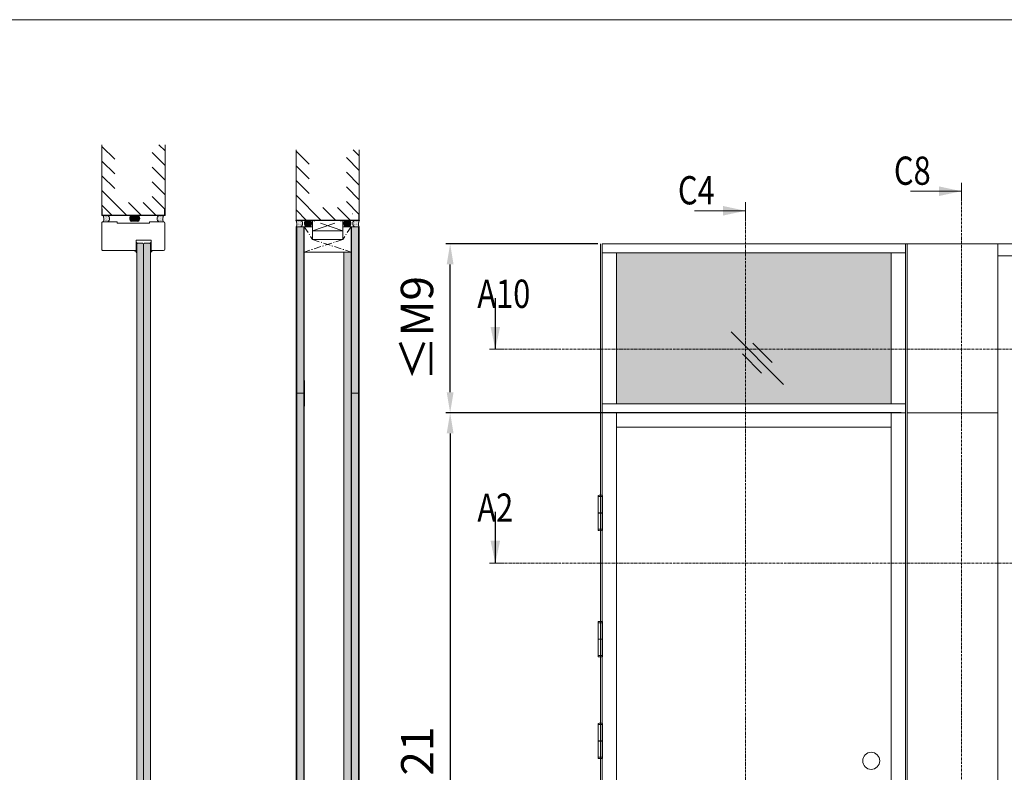
# Model space of a CAD drawing. Extents: x 10865 to 41339, y 4861 to 9509.
# Drawn here: x 16032 to 16450, y 6314 to 6634 of the extents above; entities that cross this region are included whole.
import ezdxf

# ---------------------------------------------------------------- set-up
doc = ezdxf.new("R2010")
doc.units = 0
doc.header["$LTSCALE"] = 2.5
doc.linetypes.add('CENTER', pattern=[2, 1.25, -0.25, 0.25, -0.25])
doc.linetypes.add('ISO_10', pattern=[6.5, 4, -1, 0.5, -1])
doc.layers.get('0').update_dxf_attribs({"linetype": 'CONTINUOUS'})
doc.layers.get('Defpoints').update_dxf_attribs({"linetype": 'CONTINUOUS'})
for name, color, linetype in [('A-SEICON-35', 3, 'CONTINUOUS'), ('HSHSCEN-35', 1, 'CENTER'), ('HSHSCON-25', 6, 'CONTINUOUS'), ('HSHSCON-35', 1, 'CONTINUOUS'), ('HSHSSYM-MM', 1, 'CONTINUOUS'), ('INLOOK-10', 6, 'CONTINUOUS'), ('M_EQUIP_H_', 4, 'CONTINUOUS'), ('STG-CON-25', 2, 'CONTINUOUS'), ('X-COM-FRAME', 2, 'CONTINUOUS')]:
    doc.layers.add(name, color=color, linetype=linetype)
for name, color, linetype, lineweight in [('E7', 7, 'CONTINUOUS', 70), ('P SE0000 INLOOK GLAZY DB 36 PYSTYKARMI', 6, 'CONTINUOUS', 15), ('Tsenter', 3, 'CENTER', 15)]:
    doc.layers.add(name, color=color, linetype=linetype, lineweight=lineweight)
doc.styles.add('SIMPLEX', font='simplex')
doc.dimstyles.new('nordic-1-35-0', dxfattribs={"dimscale": 2.5, "dimtxt": 3, "dimasz": 2.5, "dimexe": 0.75, "dimexo": 1, "dimgap": 1.1, "dimtad": 0, "dimdec": 1, "dimdsep": 46, "dimtxsty": 'SIMPLEX', "dimcen": 2.5, "dimclrd": 3, "dimclre": 3, "dimclrt": 3, "dimadec": 0, "dimazin": 0, "dimtfac": 1, "dimtdec": 1, "dimtofl": 0, "dimtmove": 0, "dimatfit": 3, "dimfxl": 1, "dimtvp": 1, "dimtolj": 1, "dimtzin": 0, "dimarcsym": 0})
pattern_1 = [(0, (16155.5639389271, 6217.735513300959), (0.3234897350851448, 0.6469794701702896), [0, -0.6469794701702896])]
pattern_2 = [(0, (15759.85175842774, 6225.508541593481), (0.1642030138747378, 0.3284060277494755), [0, -0.3284060277494755])]
pattern_3 = [(180, (16383.99326073112, 5623.19520808537), (-0.02332345600190036, -0.04664691200380071), [0, -0.04664691200380071])]

# ---------------------------------------------------------------- blocks, each defined once
blk = doc.blocks.new('cutarrow')
at = {"color": 0, "linetype": 'Continuous'}
blk.add_line((-8, 0), (4, 0), dxfattribs=at)
blk.add_solid([(-1.25, 1.125), (-1.25, -1.125), (4, 0)], dxfattribs=at)
at = {"color": 7, "linetype": 'Continuous', "style": 'SIMPLEX', "width": 0.8}
blk.add_attdef('A', (-11.87224219076741, 1.5), '', height=12, dxfattribs=at)
blk = doc.blocks.new('*D176')
at = {"layer": 'Defpoints', "color": 0, "linetype": 'Continuous', "lineweight": 15, "transparency": 16777216}
for p in [(16408.42553403012, 6466.611552933598), (16214.4121522279, 6164.146752933597), (16409.14913403012, 6164.146752933597)]:
    blk.add_point(p, dxfattribs=at)
at = {"layer": 'E7', "color": 3, "linetype": 'Continuous', "lineweight": -2, "transparency": 16777216}
for p, q in [((16405.92553403012, 6466.611552933598), (16212.5371522279, 6466.611552933598)), ((16214.4121522279, 6457.861552933598), (16214.4121522279, 6172.896752933597)), ((16406.64913403012, 6164.146752933597), (16212.5371522279, 6164.146752933597))]:
    blk.add_line(p, q, dxfattribs=at)
at = {"layer": 'E7', "color": 3, "linetype": 'Continuous', "lineweight": 15, "transparency": 16777216}
for points in [[(16212.95381889457, 6457.861552933598), (16215.87048556124, 6457.861552933598), (16214.4121522279, 6466.611552933598)], [(16212.95381889457, 6172.896752933597), (16215.87048556124, 6172.896752933597), (16214.4121522279, 6164.146752933597)]]:
    blk.add_solid(points, dxfattribs=at)
at = {"layer": 'E7', "color": 3, "linetype": 'Continuous', "lineweight": 15, "transparency": 16777216, "insert": (16200.46113995867, 6315.379152933594), "char_height": 15, "attachment_point": 5, "rotation": 90, "style": 'SIMPLEX'}
blk.add_mtext('\\A1;{\\fCalibri|b0|i0|c0|p34;\\H0.91667x;\\C256;M21}', dxfattribs=at)
blk = doc.blocks.new('*D177')
at = {"layer": 'Defpoints', "color": 0, "linetype": 'Continuous', "lineweight": 15, "transparency": 16777216}
for p in [(16214.4121522279, 6538.351324362167), (16279.62976258197, 6538.351324362167), (16408.42553403012, 6466.611552933606)]:
    blk.add_point(p, dxfattribs=at)
at = {"layer": 'E7', "color": 3, "linetype": 'Continuous', "lineweight": -2, "transparency": 16777216}
for p, q in [((16277.12976258197, 6538.351324362167), (16212.5371522279, 6538.351324362167)), ((16214.4121522279, 6475.361552933606), (16214.4121522279, 6529.601324362167)), ((16405.92553403012, 6466.611552933606), (16212.5371522279, 6466.611552933606))]:
    blk.add_line(p, q, dxfattribs=at)
at = {"layer": 'E7', "color": 3, "linetype": 'Continuous', "lineweight": 15, "transparency": 16777216}
for points in [[(16212.95381889457, 6529.601324362167), (16215.87048556124, 6529.601324362167), (16214.4121522279, 6538.351324362167)], [(16212.95381889457, 6475.361552933606), (16215.87048556124, 6475.361552933606), (16214.4121522279, 6466.611552933606)]]:
    blk.add_solid(points, dxfattribs=at)
at = {"layer": 'E7', "color": 3, "linetype": 'Continuous', "lineweight": 15, "transparency": 16777216, "insert": (16200.32363945867, 6502.481438647887), "char_height": 15, "attachment_point": 5, "rotation": 90, "style": 'SIMPLEX'}
blk.add_mtext('\\A1;{\\fCalibri|b0|i0|c0|p34;\\H0.91667x;\\C256;≤\\H1x;M9}', dxfattribs=at)

msp = doc.modelspace()

# ---------------------------------------------------------------- hatches: boundary and pattern name
at = {"layer": 'E7', "linetype": 'Continuous', "lineweight": 15}
h = msp.add_hatch(dxfattribs=at)
h.set_pattern_fill('BRASS', color=256, scale=0.02915321583805844, angle=89.99999999999997)
h.set_pattern_definition([(90, (10403.40642625713, 6828.430903325298), (-0.1851229205716711, 1.346521468890593e-16), []), (90, (10403.31386479684, 6828.430903325298), (-0.1851229205716711, 1.346521468890593e-16), [0.09256146028583555, -0.04628073014291777])])
h.paths.add_polyline_path([(16081.03943843873, 6536.619356359349), (16081.34209540715, 6536.619356359346), (16081.34209540715, 6538.951613626391), (16081.03943843873, 6538.951613626394)])
h = msp.add_hatch(color=256, dxfattribs=at)
h.set_gradient(color1=(127, 223, 255), color2=(127, 223, 255))
h.paths.add_polyline_path([(16082.79975619905, 6538.701693198418), (16081.63362756553, 6538.701693198418), (16081.34209540714, 6538.047863935411), (16081.34209540714, 6182.287786861956), (16081.63362756552, 6181.996254703576), (16082.79975619905, 6181.996254703576)])
h.paths.add_polyline_path([(16084.25741699096, 6538.047863935411), (16083.96588483258, 6538.701693198418), (16082.79975619905, 6538.701693198418), (16082.79975619905, 6181.996254703576), (16083.96588483257, 6181.996254703576), (16084.25741699095, 6182.287786861956)])
h = msp.add_hatch(color=256, dxfattribs=at)
h.set_gradient(color1=(127, 223, 255), color2=(127, 223, 255))
h.paths.add_polyline_path([(16085.71507778286, 6538.701693198418), (16086.88120641638, 6538.701693198418), (16087.17273857477, 6538.047863935411), (16087.17273857477, 6182.287786861956), (16086.88120641638, 6181.996254703576), (16085.71507778286, 6181.996254703576)])
h.paths.add_polyline_path([(16084.25741699095, 6538.047863935411), (16084.54894914933, 6538.701693198418), (16085.71507778286, 6538.701693198418), (16085.71507778286, 6181.996254703576), (16084.54894914934, 6181.996254703576), (16084.25741699096, 6182.287786861956)])
h = msp.add_hatch(dxfattribs=at)
h.set_pattern_fill('BRASS', color=256, scale=0.02915321583805844, angle=89.99999999999997)
h.set_pattern_definition([(90, (10406.08852211423, 6828.430903325298), (-0.1851229205716711, 1.346521468890593e-16), []), (90, (10405.99596065394, 6828.430903325298), (-0.1851229205716711, 1.346521468890593e-16), [0.09256146028583555, -0.04628073014291777])])
h.paths.add_polyline_path([(16087.47539554317, 6536.619356359349), (16087.17273857476, 6536.619356359346), (16087.17273857476, 6538.951613626391), (16087.47539554317, 6538.951613626394)])
h = msp.add_hatch(dxfattribs=at)
h.set_pattern_fill('DOTS', color=256, scale=0.05830643167611688, angle=-90.00000000000001, style=0)
h.set_pattern_definition([(270, (10403.40642625713, 6827.627001329836), (0.09256146028583555, -0.04628073014291779), [0, -0.09256146028583555])])
edge = h.paths.add_edge_path()
edge.add_line((16081.34209540715, 6535.494528506566), (16081.34209540702, 6534.520404536482))
edge.add_arc((16078.86363943876, 6533.102472494098), 2.855394064465406, 29.77400197669649, 56.90143161103632)
edge.add_line((16080.42291596863, 6535.494528506566), (16081.34209540715, 6535.494528506566))
h = msp.add_hatch(dxfattribs=at)
h.set_pattern_fill('DOTS', color=256, scale=0.05830643167611688, angle=-90.00000000000001, style=0)
h.set_pattern_definition([(270, (10406.08852211423, 6827.627001329836), (0.09256146028583555, -0.04628073014291779), [0, -0.09256146028583555])])
edge = h.paths.add_edge_path()
edge.add_line((16087.17273857476, 6535.494528506566), (16087.17273857489, 6534.520404536482))
edge.add_arc((16089.65119454314, 6533.102472494098), 2.855394064465406, 123.09856838896371, 150.2259980233035, ccw=False)
edge.add_line((16088.09191801327, 6535.494528506566), (16087.17273857476, 6535.494528506566))
h = msp.add_hatch(color=256, dxfattribs=at)
h.set_gradient(color1=(127, 223, 255), one_color=1, tint=1, name='HEMISPHERICAL')
h.paths.add_polyline_path([(16319.83941048828, 6534.516244362165), (16284.98440258197, 6534.516244362165), (16284.98440258197, 6493.621132820066), (16319.83941048828, 6493.621132820066)])
h.paths.add_polyline_path([(16401.62369403012, 6534.516244362167), (16319.83941048828, 6534.516244362165), (16319.83941048828, 6493.621132820066), (16401.62369403012, 6493.621132820066)])
h.paths.add_polyline_path([(16401.62369403012, 6493.621132820066), (16319.83941048828, 6493.621132820066), (16319.83941048828, 6470.446632933596), (16401.62369403012, 6470.446632933594)])
h.paths.add_polyline_path([(16319.83941048828, 6493.621132820066), (16284.98440258197, 6493.621132820066), (16284.98440258197, 6470.446632933596), (16319.83941048828, 6470.446632933596)])
at = {"layer": 'M_EQUIP_H_', "linetype": 'Continuous', "lineweight": 15}
h = msp.add_hatch(dxfattribs=at)
h.set_pattern_fill('DOTS', color=3, scale=0.2052459937480919, style=0)
h.set_pattern_definition([(0, (15680.96772631295, 6230.142338775708), (0.1629140075375479, 0.3258280150750957), [0, -0.3258280150750957])])
edge = h.paths.add_edge_path()
edge.add_arc((16068.15897897687, 6549.101244010293), 1.612274888900447, 302.3285578284027, 418.19256622660777, ccw=False)
edge.add_line((16069.02118099966, 6547.738879158544), (16067.17505498383, 6547.738879158544))
edge.add_arc((16064.89137177075, 6549.000050374416), 2.608785513114612, 331.0901871832839, 394.3325860678962)
edge.add_line((16067.04564857865, 6550.471394415884), (16069.00875434921, 6550.471394415884))
h = msp.add_hatch(dxfattribs=at)
h.set_pattern_fill('DOTS', color=3, scale=0.02915321583805844, angle=180, style=0)
h.set_pattern_definition([(180, (16308.04216934226, 5632.557211440828), (-0.02314036507145889, -0.04628073014291777), [0, -0.04628073014291777])])
edge = h.paths.add_edge_path()
edge.add_arc((16080.01158242084, 6549.145736225309), 1.616809537346959, 482.3285578283318, 598.1925662266083, ccw=False)
edge.add_line((16079.14695538785, 6550.511932834101), (16081.82893204566, 6550.511932834101))
edge.add_arc((16080.96430501267, 6549.145736225309), 1.616809537347296, 301.80743377340616, 417.6714421716493, ccw=False)
edge.add_line((16081.8164704443, 6547.7717321652), (16079.15941698921, 6547.7717321652))
h = msp.add_hatch(dxfattribs=at)
h.set_pattern_fill('DOTS', color=3, scale=0.2052459937480919, style=0)
h.set_pattern_definition([(0, (15695.54433423198, 6230.142338775717), (0.1629140075375479, 0.3258280150750957), [0, -0.3258280150750957])])
edge = h.paths.add_edge_path()
edge.add_arc((16091.60989025362, 6549.101244010302), 1.612274888900447, 121.8074337733922, 237.6714421715972)
edge.add_line((16090.74768823083, 6547.738879158553), (16092.59381424666, 6547.738879158553))
edge.add_arc((16094.87749745974, 6549.000050374425), 2.608785513114612, 145.6674139321038, 208.9098128167161, ccw=False)
edge.add_line((16092.72322065184, 6550.471394415894), (16090.76011488128, 6550.471394415894))
h = msp.add_hatch(dxfattribs=at)
h.set_pattern_fill('DOTS', color=3, scale=0.2068699387398272, style=0)
h.set_pattern_definition(pattern_2)
edge = h.paths.add_edge_path()
edge.add_arc((16150.10654126892, 6546.991109810551), 1.625031511737841, 302.3285578284027, 418.19256622660777, ccw=False)
edge.add_line((16150.97556519664, 6545.617965671287), (16149.11483228377, 6545.617965671287))
edge.add_arc((16146.81308013863, 6546.889115511553), 2.629426715854646, 331.0901871832839, 394.3325860678962)
edge.add_line((16148.98440199072, 6548.372101104425), (16150.96304022419, 6548.372101104425))
h = msp.add_hatch(dxfattribs=at)
h.set_pattern_fill('DOTS', color=3, scale=0.0293838815771973, angle=180, style=0)
h.set_pattern_definition(pattern_3)
edge = h.paths.add_edge_path()
edge.add_arc((16153.9097996796, 6547.035954056359), 1.629602039177475, 301.8074337733137, 417.6714421716028)
edge.add_line((16154.78126780466, 6548.412960270249), (16153.28698469679, 6548.412960270249))
edge.add_arc((16154.15845282185, 6547.035954056359), 1.629602039177681, 122.328557828326, 238.1925662266319)
edge.add_line((16153.29954489669, 6545.651078617124), (16154.76870760476, 6545.651078617124))
h = msp.add_hatch(dxfattribs=at)
h.set_pattern_fill('DOTS', color=3, scale=0.0293838815771973, angle=180, style=0)
h.set_pattern_definition(pattern_3)
edge = h.paths.add_edge_path()
edge.add_arc((16170.8780278529, 6547.035954056359), 1.629602039177475, 122.3285578283971, 238.1925662266862, ccw=False)
edge.add_line((16170.00655972784, 6548.412960270249), (16171.50084283572, 6548.412960270249))
edge.add_arc((16170.62937471066, 6547.035954056359), 1.629602039177681, 301.80743377336813, 417.671442171674, ccw=False)
edge.add_line((16171.48828263582, 6545.651078617124), (16170.01911992775, 6545.651078617124))
h = msp.add_hatch(dxfattribs=at)
h.set_pattern_fill('DOTS', color=3, scale=0.2068699387398272, style=0)
h.set_pattern_definition(pattern_2)
edge = h.paths.add_edge_path()
edge.add_arc((16174.68128626359, 6546.991109810551), 1.625031511737841, 121.8074337733922, 237.6714421715972)
edge.add_line((16173.81226233587, 6545.617965671287), (16175.67299524874, 6545.617965671287))
edge.add_arc((16177.97474739388, 6546.889115511553), 2.629426715854646, 145.6674139321038, 208.9098128167161, ccw=False)
edge.add_line((16175.80342554179, 6548.372101104425), (16173.82478730832, 6548.372101104425))
h = msp.add_hatch(dxfattribs=at)
h.set_pattern_fill('DOTS', scale=0.4075461229419148, style=0)
h.set_pattern_definition(pattern_1)
h.paths.add_polyline_path([(16152.31688159626, 6172.454575896238), (16149.24670080343, 6172.454575896238), (16149.24670084543, 6545.617965671287), (16152.31688163826, 6545.617965671287)])
h = msp.add_hatch(dxfattribs=at)
h.set_pattern_fill('DOTS', scale=0.4075461229419148, style=0)
h.set_pattern_definition(pattern_1)
h.paths.add_polyline_path([(16175.55143965811, 6172.454575896238), (16172.48125886528, 6172.454575896238), (16172.48125890728, 6545.617965671288), (16175.5514397001, 6545.617965671288)])
h = msp.add_hatch(dxfattribs=at)
h.set_pattern_fill('DOTS', scale=0.4075461229419148, style=0)
h.set_pattern_definition([(0, (16152.34921016226, 6206.990879211735), (0.3234897350851448, 0.6469794701702896), [0, -0.6469794701702896])])
h.paths.add_polyline_path([(16172.33671089327, 6177.888524202132), (16169.26653010045, 6177.888524202132), (16169.26653014244, 6534.873331582065), (16172.33671093526, 6534.873331582065)])

# ---------------------------------------------------------------- linework, layer by layer
at = {"color": 0, "linetype": 'Continuous', "lineweight": 15}
for p, q in [((16409.81558340335, 6560.703994458869), (16431.49001491841, 6560.703994458869)), ((16318.11046724876, 6552.396171496228), (16339.78489876382, 6552.396171496228))]:
    msp.add_line(p, q, dxfattribs=at)
at = {"color": 7, "linetype": 'Continuous', "lineweight": 15}
for p, q in [((16278.18256258197, 6538.351324362166), (16278.18256258196, 6164.146752933593)), ((16278.90616258196, 6538.351324362166), (16278.90616258196, 6164.146752933593)), ((16407.70193403012, 6534.516244362167), (16278.90616258197, 6534.516244362165)), ((16284.98440258197, 6470.446632933596), (16284.98440258197, 6534.516244362165)), ((16407.70193403012, 6470.446632933594), (16278.90616258197, 6470.446632933596)), ((16284.98440258196, 6466.611552933595), (16284.98440258197, 6164.146752933593)), ((16401.62369403011, 6460.533312933592), (16284.98440258197, 6460.533312933592))]:
    msp.add_line(p, q, dxfattribs=at)
at = {"color": 3, "lineweight": 15}
msp.add_line((16834.46661508231, 6538.351324362164), (16278.90616258196, 6538.351324362166), dxfattribs=at)
at = {"color": 7, "lineweight": 15}
for p, q in [((16834.46661508231, 6533.286124362165), (16446.92105403011, 6533.286124362165)), ((16407.70193403012, 6466.611552933595), (16278.90616258196, 6466.611552933595))]:
    msp.add_line(p, q, dxfattribs=at)
at = {"lineweight": 15}
for p, q in [((16355.91850388843, 6478.70378676853), (16333.67364337287, 6500.948647284087)), ((16351.12259672185, 6487.982057152298), (16342.95191375663, 6496.152740117515)), ((16346.64023350466, 6483.499693935104), (16338.46955053944, 6491.670376900322))]:
    msp.add_line(p, q, dxfattribs=at)
at = {"linetype": 'Continuous', "lineweight": 15, "ltscale": 4}
for p, q in [((16277.20848223895, 6431.026198467087), (16277.20848223895, 6424.17621411945)), ((16279.15664292498, 6431.026198467087), (16277.20848223895, 6431.026198467087)), ((16277.21476662826, 6431.151886253283), (16277.21476662826, 6431.430841797421)), ((16277.34045441445, 6431.026198467087), (16279.02467074947, 6431.026198467087)), ((16279.15035853567, 6431.151886253283), (16279.15035853567, 6431.430841797421)), ((16279.15664292498, 6431.026198467087), (16279.15664292498, 6424.17621411945)), ((16279.15664292498, 6424.17621411945), (16277.20848223895, 6424.17621411945)), ((16277.20848223895, 6424.050526333256), (16277.20848223895, 6417.200541985618)), ((16277.20848223895, 6424.050526333256), (16279.15664292498, 6424.050526333256)), ((16277.60439876547, 6424.17621411945), (16277.60439876547, 6424.050526333256)), ((16278.76072639846, 6424.17621411945), (16278.76072639846, 6424.050526333256)), ((16279.15664292498, 6424.050526333256), (16279.15664292498, 6417.200541985618)), ((16279.15664292498, 6417.200541985618), (16277.20848223895, 6417.200541985618)), ((16277.21476662826, 6417.074854199425), (16277.21476662826, 6416.795898655288)), ((16277.34045441445, 6417.200541985618), (16279.02467074947, 6417.200541985618)), ((16279.15035853567, 6417.074854199425), (16279.15035853567, 6416.795898655288)), ((16277.20848223895, 6377.425164794788), (16277.20848223895, 6370.575180447151)), ((16279.15664292498, 6377.425164794788), (16277.20848223895, 6377.425164794788)), ((16277.21476662826, 6377.550852580984), (16277.21476662826, 6377.829808125121)), ((16277.34045441445, 6377.425164794788), (16279.02467074947, 6377.425164794788)), ((16279.15035853567, 6377.550852580984), (16279.15035853567, 6377.829808125121)), ((16279.15664292498, 6377.425164794788), (16279.15664292498, 6370.575180447151)), ((16279.15664292498, 6370.575180447151), (16277.20848223895, 6370.575180447151)), ((16277.20848223895, 6370.449492660957), (16277.20848223895, 6363.599508313318)), ((16277.20848223895, 6370.449492660957), (16279.15664292498, 6370.449492660957)), ((16277.60439876547, 6370.575180447151), (16277.60439876547, 6370.449492660957)), ((16278.76072639846, 6370.575180447151), (16278.76072639846, 6370.449492660957)), ((16279.15664292498, 6370.449492660957), (16279.15664292498, 6363.599508313318)), ((16279.15664292498, 6363.599508313318), (16277.20848223895, 6363.599508313318)), ((16277.21476662826, 6363.473820527126), (16277.21476662826, 6363.194864982988)), ((16277.34045441445, 6363.599508313318), (16279.02467074947, 6363.599508313318)), ((16279.15035853567, 6363.473820527126), (16279.15035853567, 6363.194864982988)), ((16277.20848223895, 6334.246603096808), (16277.20848223895, 6327.396618749171)), ((16279.15664292498, 6334.246603096808), (16277.20848223895, 6334.246603096808)), ((16277.21476662826, 6334.372290883004), (16277.21476662826, 6334.651246427142)), ((16277.34045441445, 6334.246603096808), (16279.02467074947, 6334.246603096808)), ((16279.15035853567, 6334.372290883004), (16279.15035853567, 6334.651246427142)), ((16279.15664292498, 6334.246603096808), (16279.15664292498, 6327.396618749171)), ((16279.15664292498, 6327.396618749171), (16277.20848223895, 6327.396618749171)), ((16277.20848223895, 6327.270930962975), (16277.20848223895, 6320.420946615341)), ((16277.20848223895, 6327.270930962975), (16279.15664292498, 6327.270930962975)), ((16277.60439876547, 6327.396618749171), (16277.60439876547, 6327.270930962975)), ((16278.76072639846, 6327.396618749171), (16278.76072639846, 6327.270930962975)), ((16279.15664292498, 6327.270930962975), (16279.15664292498, 6320.420946615341)), ((16279.15664292498, 6320.420946615341), (16277.20848223895, 6320.420946615341)), ((16277.21476662826, 6320.295258829145), (16277.21476662826, 6320.016303285007)), ((16277.34045441445, 6320.420946615341), (16279.02467074947, 6320.420946615341)), ((16279.15035853567, 6320.295258829145), (16279.15035853567, 6320.016303285007))]:
    msp.add_line(p, q, dxfattribs=at)
at = {"linetype": 'Continuous', "lineweight": 15}
msp.add_lwpolyline([(16081.03943843874, 6535.494528506566), (16067.0570196465, 6535.494528506566, -0.4142135623730958), (16066.47395532974, 6536.077592823327), (16066.47395532974, 6547.15581484179, -0.4142135623730958), (16067.0570196465, 6547.738879158551), (16073.0334288933, 6547.738879158551), (16073.0334288933, 6547.15581484179), (16086.73544033719, 6547.15581484179), (16086.73544033719, 6547.738879158551), (16092.71184958399, 6547.738879158551, -0.4142135623730951), (16093.29491390075, 6547.15581484179), (16093.29491390075, 6536.077592823327, -0.4142135623728709), (16092.71184958399, 6535.494528506566), (16087.47539554318, 6535.494528506566), (16087.47539554318, 6539.867510882274), (16081.03943843874, 6539.867510882274), (16081.03943843874, 6535.494528506566)], format="xyb", dxfattribs=at)
at = {"linetype": 'Continuous', "lineweight": 15, "ltscale": 4}
for centre, radius, start, end in [((16277.34045441445, 6431.430841797421), 0.1256877861951673, 103.2903046968849, 180), ((16277.34045441445, 6431.151886253283), 0.1256877861951673, 180, 270), ((16278.18256258196, 6427.865779083211), 3.788858314853309, 76.70969530311505, 103.2903046968849), ((16279.02467074947, 6431.151886253283), 0.1256877861951673, 270, 0), ((16279.02467074947, 6431.430841797421), 0.1256877861951673, 0, 76.70969530311505), ((16277.34045441445, 6417.074854199425), 0.1256877861951673, 90, 180), ((16277.34045441445, 6416.795898655288), 0.1256877861951673, 180, 256.709695303115), ((16278.18256258196, 6420.360961369497), 3.788858314853309, 256.709695303115, 283.2903046968849), ((16279.02467074947, 6417.074854199425), 0.1256877861951673, 0, 90), ((16279.02467074947, 6416.795898655288), 0.1256877861951673, 283.2903046968849, 0), ((16277.34045441445, 6377.829808125121), 0.1256877861951673, 103.2903046968849, 180), ((16277.34045441445, 6377.550852580984), 0.1256877861951673, 180, 270), ((16278.18256258196, 6374.264745410912), 3.788858314853309, 76.70969530311505, 103.2903046968849), ((16279.02467074947, 6377.550852580984), 0.1256877861951673, 270, 0), ((16279.02467074947, 6377.829808125121), 0.1256877861951673, 0, 76.70969530311505), ((16277.34045441445, 6363.473820527126), 0.1256877861951673, 90, 180), ((16277.34045441445, 6363.194864982988), 0.1256877861951673, 180, 256.709695303115), ((16278.18256258196, 6366.759927697198), 3.788858314853309, 256.709695303115, 283.2903046968849), ((16279.02467074947, 6363.473820527126), 0.1256877861951673, 0, 90), ((16279.02467074947, 6363.194864982988), 0.1256877861951673, 283.2903046968849, 0), ((16277.34045441445, 6334.651246427142), 0.1256877861951673, 103.2903046968849, 180), ((16277.34045441445, 6334.372290883004), 0.1256877861951673, 180, 270), ((16278.18256258196, 6331.086183712932), 3.788858314853309, 76.70969530311505, 103.2903046968849), ((16279.02467074947, 6334.372290883004), 0.1256877861951673, 270, 0), ((16279.02467074947, 6334.651246427142), 0.1256877861951673, 0, 76.70969530311505), ((16277.34045441445, 6320.295258829145), 0.1256877861951673, 90, 180), ((16277.34045441445, 6320.016303285007), 0.1256877861951673, 180, 256.709695303115), ((16278.18256258196, 6323.581365999218), 3.788858314853309, 256.709695303115, 283.2903046968849), ((16279.02467074947, 6320.295258829145), 0.1256877861951673, 0, 90), ((16279.02467074947, 6320.016303285007), 0.1256877861951673, 283.2903046968849, 0)]:
    msp.add_arc(centre, radius, start, end, dxfattribs=at)
at = {"color": 0, "linetype": 'Continuous', "lineweight": 15}
for points in [[(16422.00745113057, 6562.735972413406), (16422.00745113057, 6558.672016504332), (16431.49001491841, 6560.703994458869)], [(16330.30233497598, 6554.428149450767), (16330.30233497598, 6550.364193541693), (16339.78489876382, 6552.396171496228)]]:
    msp.add_solid(points, dxfattribs=at)
at = {"layer": 'A-SEICON-35', "linetype": 'Continuous', "lineweight": 15}
for p, q in [((16149.08368239625, 6545.617965671288), (16149.10103885029, 6172.454575896238)), ((16149.24670084543, 6545.617965671288), (16149.24670034141, 6172.454575896238)), ((16152.31688163826, 6545.617965671288), (16152.31688113424, 6172.454575896238)), ((16152.47990008744, 6545.617965671288), (16152.4798995834, 6172.454575896238)), ((16172.3182404581, 6545.617965671288), (16172.31823996137, 6177.888524202132)), ((16172.48125890728, 6545.617965671288), (16172.48125840326, 6172.454575896238)), ((16175.5514397001, 6545.617965671288), (16175.55143919608, 6172.454575896238)), ((16175.71445814928, 6545.617965671288), (16175.71445764527, 6172.454575896238))]:
    msp.add_line(p, q, dxfattribs=at)
at = {"layer": 'A-SEICON-35', "color": 3, "linetype": 'Continuous', "lineweight": 15}
for p, q in [((16152.47990008744, 6545.617965671288), (16152.4798995834, 6172.454575896238)), ((16172.3182404581, 6545.617965671288), (16172.31823996137, 6177.888524202132))]:
    msp.add_line(p, q, dxfattribs=at)
at = {"layer": 'E7', "color": 3, "lineweight": 15}
msp.add_line((16152.47990008744, 6545.617965671287), (16149.08368239625, 6545.617965671287), dxfattribs=at)
at = {"layer": 'E7', "color": 1, "lineweight": 15}
for p, q in [((16156.00902450683, 6540.184017365396), (16156.00902450683, 6545.617965671288)), ((16168.77880302568, 6540.184017365396), (16168.77880302568, 6545.617965671288))]:
    msp.add_line(p, q, dxfattribs=at)
at = {"layer": 'E7', "lineweight": 15}
for p, q in [((16169.26652741049, 6480.353324202133), (16169.26653014244, 6534.873331582066)), ((16169.26651225422, 6177.888524202132), (16169.26652741049, 6480.353324202133))]:
    msp.add_line(p, q, dxfattribs=at)
at = {"layer": 'E7', "linetype": 'Continuous', "lineweight": 15}
msp.add_line((16408.42553403015, 6466.611552933595), (16446.92105403015, 6466.611552933595), dxfattribs=at)
for points in [[(16081.34209540715, 6536.619356359346), (16081.34209540715, 6538.951613626391), (16081.03943843873, 6538.951613626394), (16081.03943843873, 6536.619356359349)], [(16087.17273857476, 6536.619356359346), (16087.17273857476, 6538.951613626391), (16087.47539554317, 6538.951613626394), (16087.47539554317, 6536.619356359349)]]:
    msp.add_lwpolyline(points, close=True, dxfattribs=at)
for points in [[(16149.10103885028, 6474.919375896237), (16152.50997426563, 6474.919375896237)], [(16172.3182403626, 6474.919375896237), (16175.73421811046, 6474.919375896237)]]:
    msp.add_lwpolyline(points, dxfattribs=at)
at = {"layer": 'E7', "lineweight": 15}
msp.add_circle((16393.18759007792, 6318.852432933594), 3.618, dxfattribs=at)
for centre, radius, start, end in [((16064.77333643342, 6549.000050374414), 2.608785513113581, 331.0901871834501, 34.33258606783832), ((16068.15897897687, 6549.101244010293), 1.612274888899904, 302.3285578282643, 58.19256622652102), ((16080.01158242084, 6549.145736225309), 1.61680953734717, 122.3285578282644, 238.192566226521), ((16080.96430501267, 6549.145736225309), 1.61680953734717, 301.807433773479, 57.67144217173566), ((16091.60989025361, 6549.101244010302), 1.612274888899904, 121.807433773479, 237.6714421717357), ((16094.99553279707, 6549.000050374424), 2.608785513113581, 145.6674139321617, 208.9098128167084), ((16146.69411088346, 6546.889115511549), 2.629426715853606, 331.0901871834945, 34.33258606772024), ((16150.10654126892, 6546.991109810551), 1.625031511737293, 302.3285578284717, 58.19256622635203), ((16154.15845282185, 6547.035954056359), 1.629602039177862, 122.3285578284717, 238.192566226352), ((16153.9097996796, 6547.035954056359), 1.629602039177862, 301.807433773648, 57.67144217152833), ((16170.87802785291, 6547.035954056359), 1.629602039177862, 122.3285578283272, 238.1925662264968), ((16170.62937471066, 6547.035954056359), 1.629602039177862, 301.8074337735031, 57.67144217167281), ((16174.68128626359, 6546.991109810551), 1.625031511737293, 121.8074337735031, 237.6714421714376), ((16178.09371664904, 6546.889115511549), 2.629426715853606, 145.6674139322798, 208.9098128166525), ((16078.86363942996, 6533.10247248519), 2.85539407673628, 29.77400204620528, 56.90143156075463), ((16078.8636394298, 6533.102472485029), 2.855394076953172, 29.77400204715461, 56.90143155985353), ((16089.65119455195, 6533.10247248519), 2.85539407673628, 123.0985684392454, 150.2259979537947), ((16089.6511945521, 6533.102472485029), 2.855394076953172, 123.0985684401465, 150.2259979528454)]:
    msp.add_arc(centre, radius, start, end, dxfattribs=at)
at = {"layer": 'HSHSCEN-35', "color": 7, "linetype": 'ISO_10', "lineweight": 15, "ltscale": 0.3}
for p, q in [((16152.47990008744, 6545.617965671288), (16156.00902450683, 6540.184017365396)), ((16172.31824045514, 6545.617965671288), (16168.77880302568, 6540.184017365396)), ((16168.77880302568, 6540.184017365396), (16152.47990008744, 6534.873331580276)), ((16156.00902450683, 6540.184017365396), (16172.31824045932, 6534.873331579129))]:
    msp.add_line(p, q, dxfattribs=at)
at = {"layer": 'HSHSCON-25', "color": 7, "linetype": 'Continuous', "lineweight": 15}
for p, q in [((16066.49932924853, 6553.17470876987), (16066.49932924853, 6550.401243567188)), ((16066.70658186482, 6553.174708769866), (16066.70658186482, 6550.401243567181)), ((16066.70658186482, 6553.174708769866), (16066.70658186482, 6550.401243567181)), ((16093.1172343659, 6553.17470876987), (16093.1172343659, 6550.401243567188)), ((16093.12806222909, 6553.17470876987), (16093.12806222909, 6550.401243567188)), ((16093.12806222909, 6553.17470876987), (16093.12806222909, 6550.401243567188)), ((16093.33531484537, 6553.174708769866), (16093.33531484537, 6550.401243567181)), ((16093.12806222909, 6550.534369896917), (16066.49932924853, 6550.534369896917)), ((16093.12806222909, 6550.401243567188), (16066.49932924853, 6550.401243567188)), ((16066.70658186482, 6550.53436989691), (16093.33531484537, 6550.53436989691)), ((16066.70658186482, 6550.401243567181), (16093.33531484537, 6550.401243567181)), ((16148.99957924877, 6551.104336443217), (16148.99957924877, 6548.330871240536)), ((16175.62831222932, 6548.463997570263), (16148.99957924877, 6548.463997570263)), ((16175.62831222932, 6548.463997570265), (16148.99957924877, 6548.463997570265)), ((16175.62831222932, 6548.330871240534), (16148.99957924877, 6548.330871240534)), ((16175.62831222932, 6548.330871240536), (16148.99957924877, 6548.330871240536)), ((16172.98797335637, 6551.104336443217), (16172.85484702664, 6551.104336443217)), ((16175.62831222932, 6551.104336443217), (16175.62831222932, 6548.330871240536)), ((16175.62831222932, 6551.104336443217), (16175.62831222932, 6548.330871240536))]:
    msp.add_line(p, q, dxfattribs=at)
at = {"layer": 'HSHSCON-35', "linetype": 'Continuous', "lineweight": 15, "ltscale": 0.5}
for p, q in [((16152.47990008689, 6534.873331580276), (16152.47990008744, 6545.617965671288)), ((16152.47990008744, 6545.617965671288), (16156.00902450683, 6545.617965671288)), ((16168.77880302568, 6545.617965671288), (16172.31824045514, 6545.617965671288)), ((16172.31824045514, 6545.617965671288), (16172.31824045932, 6534.87333158239)), ((16156.00902450683, 6540.184017365396), (16168.77880302568, 6540.184017365396)), ((16152.47990008744, 6534.873331580276), (16172.31824045932, 6534.87333158239)), ((16152.50997426563, 6480.353324202131), (16152.50997426563, 6474.919375896237)), ((16172.34831463629, 6474.919375896237), (16172.34831463629, 6480.353324202131)), ((16152.50997426563, 6469.485427590344), (16152.50997426563, 6474.919375896237)), ((16172.34831463629, 6474.919375896237), (16172.34831463629, 6469.485427590344))]:
    msp.add_line(p, q, dxfattribs=at)
at = {"layer": 'HSHSSYM-MM', "color": 5, "linetype": 'Continuous', "lineweight": 15, "ltscale": 0.5}
for points in [[(16431.49001491841, 6564.316399711379), (16431.49001491841, 6557.091589206359)], [(16339.78489876382, 6556.00857674874), (16339.78489876382, 6548.78376624372)], [(16233.59257646685, 6493.621132820062), (16231.18057646684, 6493.621132820062)], [(16233.59257646685, 6493.621132820062), (16236.00457646685, 6493.621132820062)], [(16233.59257646685, 6402.813394921366), (16231.18057646684, 6402.813394921366)], [(16233.59257646685, 6402.813394921366), (16236.00457646685, 6402.813394921366)]]:
    msp.add_lwpolyline(points, dxfattribs=at)
at = {"layer": 'HSHSSYM-MM', "color": 3, "linetype": 'ISO_10', "lineweight": 15, "ltscale": 0.1}
for points in [[(16431.49001491842, 6140.487936637015), (16431.49001491841, 6557.091589206359)], [(16339.78489876382, 6141.588592805421), (16339.78489876382, 6548.78376624372)], [(16236.00457646685, 6493.621132820062), (16861.29033332045, 6493.621132820066)], [(16236.00457646685, 6402.813394921366), (16861.29033332045, 6402.813394921366)]]:
    msp.add_lwpolyline(points, dxfattribs=at)
at = {"layer": 'INLOOK-10', "lineweight": 15, "ltscale": 0.5}
for p, q in [((16066.47395532974, 6550.401243567181), (16066.47395532974, 6580.369644514407)), ((16093.33645311912, 6580.369644514407), (16093.33531484537, 6550.401243567181)), ((16148.97420532998, 6548.330871240529), (16148.97420532998, 6578.299272187754)), ((16175.83670311936, 6578.299272187754), (16175.83556484561, 6548.330871240529))]:
    msp.add_line(p, q, dxfattribs=at)
at = {"layer": 'INLOOK-10', "linetype": 'Continuous', "lineweight": 15}
for p, q in [((16071.97872472587, 6574.244083295698), (16066.47395532975, 6579.748852691819)), ((16093.33611890577, 6571.570496006339), (16087.83155858244, 6577.075056329673)), ((16093.33635544915, 6577.798195093166), (16090.76490602789, 6580.369644514414)), ((16154.47897472611, 6572.173710969046), (16148.97420532999, 6577.678480365166)), ((16175.83660544939, 6575.727822766516), (16173.26515602813, 6578.299272187762)), ((16071.97872472585, 6568.016147665516), (16066.47395532974, 6573.520917061633)), ((16175.83636890601, 6569.500123679687), (16170.33180858268, 6575.004684003021)), ((16093.33588236242, 6565.342796919522), (16087.83132203908, 6570.84735724285)), ((16154.47897472609, 6565.945775338865), (16148.97420532998, 6571.450544734982)), ((16175.83613236266, 6563.272424592869), (16170.33157203932, 6568.776984916198)), ((16071.97872472587, 6561.78821203533), (16066.47395532975, 6567.292981431447)), ((16093.33564581904, 6559.1150978327), (16087.83108549573, 6564.619658156027)), ((16154.47897472611, 6559.717839708677), (16148.97420532999, 6565.222609104794)), ((16077.1377575638, 6550.401243567188), (16066.47395532974, 6561.065045801266)), ((16175.83589581928, 6557.044725506048), (16170.33133549596, 6562.549285829375)), ((16083.36569319402, 6550.401243567188), (16077.8609237979, 6555.906012963302)), ((16089.5936288242, 6550.401243567181), (16084.08885942808, 6555.906012963302)), ((16093.33531484537, 6552.887493176191), (16087.83084895236, 6558.391959069204)), ((16159.63800756404, 6548.330871240536), (16148.97420532998, 6558.994673474614)), ((16175.83556484561, 6550.817120849539), (16170.33109895259, 6556.321586742552)), ((16070.90982193364, 6550.401243567188), (16066.47395532975, 6554.837110171078)), ((16153.41007193388, 6548.330871240536), (16148.97420532999, 6552.766737844428)), ((16165.86594319425, 6548.330871240536), (16160.36117379814, 6553.835640636651)), ((16172.09387882443, 6548.330871240529), (16166.58910942831, 6553.835640636651))]:
    msp.add_line(p, q, dxfattribs=at)
at = {"layer": 'P SE0000 INLOOK GLAZY DB 36 PYSTYKARMI', "linetype": 'Continuous', "lineweight": 15}
msp.add_lwpolyline([(15065.34420514248, 5165.901197319707), (17165.34420514248, 5165.901197319707), (17165.34420514248, 6633.521458221308), (15065.34420514248, 6633.521458221308)], close=True, dxfattribs=at)
at = {"layer": 'STG-CON-25', "color": 7, "linetype": 'Continuous', "lineweight": 15}
for p, q in [((16401.62369403012, 6534.516244362167), (16401.62369403012, 6470.446632933594)), ((16407.70193403012, 6164.146752933593), (16407.70193403012, 6538.351324362166)), ((16408.42553403012, 6164.146752933593), (16408.42553403011, 6538.351324362166)), ((16446.92105403012, 6164.146752933593), (16446.92105403011, 6538.351324362166)), ((16401.62369403011, 6164.146752933593), (16401.62369403011, 6466.611552933595))]:
    msp.add_line(p, q, dxfattribs=at)
at = {"layer": 'Tsenter', "linetype": 'Continuous', "lineweight": 15, "ltscale": 4}
for p, q in [((16278.18256258196, 6431.654637398064), (16278.18256258196, 6416.572103054643)), ((16278.76072639846, 6424.113370226354), (16277.60439876547, 6424.113370226354)), ((16278.18256258196, 6378.053603725764), (16278.18256258196, 6362.971069382344)), ((16278.76072639846, 6370.512336554055), (16277.60439876547, 6370.512336554055)), ((16278.18256258196, 6334.875042027783), (16278.18256258196, 6319.792507684364)), ((16278.76072639846, 6327.333774856075), (16277.60439876547, 6327.333774856075))]:
    msp.add_line(p, q, dxfattribs=at)
at = {"layer": 'X-COM-FRAME', "linetype": 'ISO_10', "lineweight": 15}
for p, q in [((16156.00902450683, 6543.837496219227), (16168.77880302568, 6548.330871240534)), ((16168.77880302568, 6543.837496219227), (16156.00902450683, 6548.330871240534))]:
    msp.add_line(p, q, dxfattribs=at)
at = {"layer": 'X-COM-FRAME', "color": 3, "lineweight": 15}
msp.add_line((16175.71445814928, 6545.617965671288), (16172.3182404581, 6545.617965671288), dxfattribs=at)
at = {"layer": 'X-COM-FRAME', "lineweight": 15}
msp.add_lwpolyline([(16156.00902450683, 6543.837496219227), (16156.00902450683, 6548.330871240534), (16168.77880302568, 6548.330871240534), (16168.77880302568, 6543.837496219227)], close=True, dxfattribs=at)
at = {"layer": 'X-COM-FRAME', "color": 1, "linetype": 'Continuous', "lineweight": 15}
for points in [[(16081.34209540714, 6182.287786861956), (16081.34209540714, 6538.047863935411), (16081.63362756553, 6538.701693198418), (16083.96588483258, 6538.701693198418), (16084.25741699096, 6538.047863935411), (16084.25741699095, 6182.287786861956), (16083.96588483257, 6181.996254703576), (16081.63362756552, 6181.996254703576)], [(16081.34209540714, 6182.287786861956), (16081.34209540714, 6538.047863935411), (16081.63362756553, 6538.701693198418), (16083.96588483258, 6538.701693198418), (16084.25741699096, 6538.047863935411), (16084.25741699095, 6182.287786861956), (16083.96588483257, 6181.996254703576), (16081.63362756552, 6181.996254703576)], [(16087.17273857477, 6182.287786861956), (16087.17273857477, 6538.047863935411), (16086.88120641638, 6538.701693198418), (16084.54894914933, 6538.701693198418), (16084.25741699095, 6538.047863935411), (16084.25741699096, 6182.287786861956), (16084.54894914934, 6181.996254703576), (16086.88120641638, 6181.996254703576)], [(16087.17273857477, 6182.287786861956), (16087.17273857477, 6538.047863935411), (16086.88120641638, 6538.701693198418), (16084.54894914933, 6538.701693198418), (16084.25741699095, 6538.047863935411), (16084.25741699096, 6182.287786861956), (16084.54894914934, 6181.996254703576), (16086.88120641638, 6181.996254703576)]]:
    msp.add_lwpolyline(points, close=True, dxfattribs=at)

# ---------------------------------------------------------------- block references
at = {"layer": 'HSHSSYM-MM', "color": 1, "linetype": 'Continuous', "lineweight": 15, "ltscale": 0.5}
ref = msp.add_blockref('cutarrow', (16233.59257646685, 6500.857132820065), dxfattribs=dict(at, xscale=-1.809, yscale=1.809, zscale=1.809, rotation=90))
ref.add_attrib('A', 'A10', (16225.94841243626, 6511.166784159659), dxfattribs={"layer": '0', "color": 5, "linetype": 'Continuous', "height": 12, "style": 'SIMPLEX', "width": 0.8})
ref = msp.add_blockref('cutarrow', (16233.59257646685, 6410.049394921367), dxfattribs=dict(at, xscale=-1.809, yscale=1.809, zscale=1.809, rotation=90))
ref.add_attrib('A', 'A2', (16225.94841243626, 6420.359046260961), dxfattribs={"layer": '0', "color": 5, "linetype": 'Continuous', "height": 12, "style": 'SIMPLEX', "width": 0.8})

# ---------------------------------------------------------------- texts
at = {"color": 7, "linetype": 'Continuous', "lineweight": 15, "style": 'SIMPLEX', "width": 0.8}
for tag, p in [('C8', (16402.82152938889, 6563.413298398253)), ('C4', (16311.1164132343, 6555.105475435612))]:
    msp.add_attdef(tag, p, '', height=12, dxfattribs=at)

# ---------------------------------------------------------------- dimensions: what is measured, and where the dimension line sits
at = {"layer": 'E7', "linetype": 'Continuous', "lineweight": 15}
for base, p1, p2, angle, text, picture, middle in [((16214.4121522279, 6538.351324362167), (16408.42553403011, 6466.611552933602), (16279.62976258196, 6538.351324362164), 90, '{\\fCalibri|b0|i0|c0|p34;\\H0.91667x;\\C256;≤\\H1x;M9}', '*D177', (16214.4121522279, 6502.481438647887)), ((16214.4121522279, 6164.146752933597), (16408.42553403011, 6466.611552933595), (16409.14913403011, 6164.146752933593), 270, '{\\fCalibri|b0|i0|c0|p34;\\H0.91667x;\\C256;M21}', '*D176', (16214.4121522279, 6315.379152933594))]:
    dim = msp.add_linear_dim(base=base, p1=p1, p2=p2, angle=angle, text=text, dimstyle='nordic-1-35-0', override={"dimtxt": 6, "dimasz": 3.5}, dxfattribs=at)
    dim.commit()
    dim.dimension.update_dxf_attribs({"geometry": picture, "text_midpoint": middle, "dimtype": 160})

doc.saveas('drawing.dxf')
